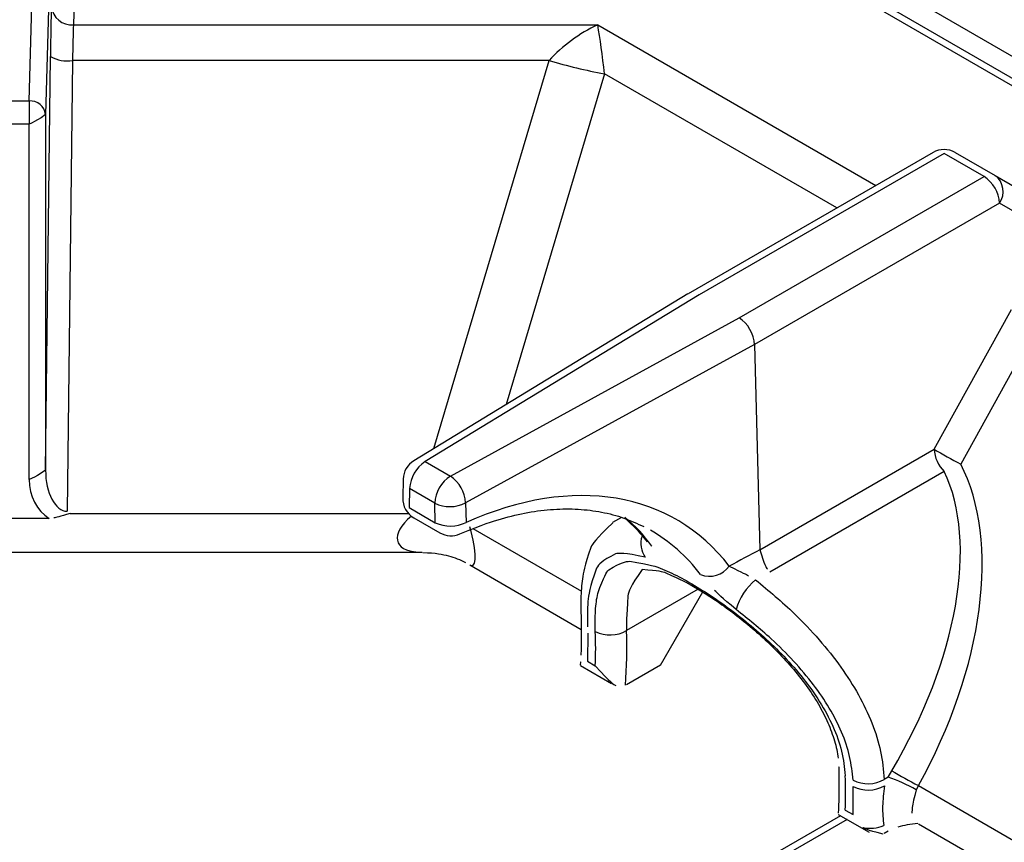
# Model space of a CAD drawing. Extents: x -80 to 418, y -365 to -31.
# Drawn here: x 213 to 218, y -214 to -209 of the extents above; entities that cross this region are included whole.
import ezdxf

# ---------------------------------------------------------------- set-up
doc = ezdxf.new("R2010")
doc.units = 0
doc.header["$MEASUREMENT"] = 0
doc.layers.add('Layer 1', color=7, linetype='Continuous')

# ---------------------------------------------------------------- blocks, each defined once
blk = doc.blocks.new('block 5147')
at = {"layer": 'Layer 1', "color": 7, "lineweight": 30, "true_color": 0xffffff}
blk.add_lwpolyline([(224.882, -213.8117), (212.6183, -206.732)], dxfattribs=at)
blk = doc.blocks.new('block 5150')
at = {"layer": 'Layer 1', "color": 7, "lineweight": 30, "true_color": 0xffffff}
blk.add_open_spline([(214.7921, -212.2001), (214.8249, -212.219), (214.8648, -212.2212), (214.8994, -212.2058)], degree=3, dxfattribs=at)
blk = doc.blocks.new('block 5152')
at = {"layer": 'Layer 1', "color": 7, "lineweight": 30, "true_color": 0xffffff}
blk.add_open_spline([(214.8994, -212.2058), (215.0256, -212.1543), (215.0743, -212.138), (215.1223, -212.1244), (215.1704, -212.1107), (215.2178, -212.0996), (215.2644, -212.0912), (215.3112, -212.0829), (215.3571, -212.0773), (215.402, -212.0743), (215.4471, -212.0714), (215.4912, -212.0711), (215.5341, -212.0736), (215.5773, -212.0761), (215.6193, -212.0814), (215.66, -212.0891), (215.7012, -212.0969), (215.7412, -212.1072), (215.7794, -212.1209), (215.8163, -212.1341), (215.8516, -212.1506), (215.8868, -212.1671)], degree=3, knots=[0, 0, 0, 0, 1, 1, 1, 2, 2, 2, 3, 3, 3, 4, 4, 4, 5, 5, 5, 6, 6, 6, 7, 7, 7, 7], dxfattribs=at)
blk = doc.blocks.new('block 5153')
at = {"layer": 'Layer 1', "color": 7, "lineweight": 30, "true_color": 0xffffff}
blk.add_open_spline([(214.652, -211.8134), (214.6176, -211.8344), (214.5962, -211.8713), (214.5951, -211.9116)], degree=3, dxfattribs=at)
blk = doc.blocks.new('block 5155')
at = {"layer": 'Layer 1', "color": 7, "lineweight": 30, "true_color": 0xffffff}
blk.add_lwpolyline([(214.6517, -212.1191), (214.7921, -212.2001)], dxfattribs=at)
blk = doc.blocks.new('block 5157')
at = {"layer": 'Layer 1', "color": 7, "lineweight": 30, "true_color": 0xffffff}
blk.add_lwpolyline([(214.5951, -211.9116), (214.5924, -212.0132)], dxfattribs=at)
blk = doc.blocks.new('block 5159')
at = {"layer": 'Layer 1', "color": 7, "lineweight": 30, "true_color": 0xffffff}
blk.add_lwpolyline([(216.1233, -210.9182), (214.652, -211.8134)], dxfattribs=at)
blk = doc.blocks.new('block 5161')
at = {"layer": 'Layer 1', "color": 7, "lineweight": 30, "true_color": 0xffffff}
blk.add_open_spline([(214.5924, -212.0132), (214.5913, -212.0567), (214.614, -212.0973), (214.6517, -212.1191)], degree=3, dxfattribs=at)
blk = doc.blocks.new('block 5164')
at = {"layer": 'Layer 1', "color": 7, "lineweight": 30, "true_color": 0xffffff}
blk.add_open_spline([(215.7892, -212.1249), (215.8617, -212.1924), (215.883, -212.2208), (215.9042, -212.2492)], degree=3, dxfattribs=at)
blk = doc.blocks.new('block 5166')
at = {"layer": 'Layer 1', "color": 7, "lineweight": 30, "true_color": 0xffffff}
blk.add_lwpolyline([(217.4387, -210.1588), (216.1241, -210.9177)], dxfattribs=at)
blk = doc.blocks.new('block 5170')
at = {"layer": 'Layer 1', "color": 7, "lineweight": 30, "true_color": 0xffffff}
blk.add_open_spline([(215.8774, -212.3958), (215.9675, -212.4019), (215.9853, -212.4074), (216.0049, -212.4149), (216.0939, -212.4547), (216.1189, -212.4679), (216.1449, -212.4827), (216.2575, -212.5521), (216.2874, -212.5724), (216.3175, -212.5941), (216.3481, -212.6161), (216.3789, -212.6394), (216.4097, -212.6639), (216.4412, -212.6891), (216.4725, -212.7155), (216.5033, -212.7429), (216.5344, -212.7706), (216.565, -212.7994), (216.5945, -212.8291), (216.6244, -212.8593), (216.6533, -212.8904), (216.6807, -212.9223), (216.7082, -212.9543), (216.7341, -212.987), (216.7582, -213.0202), (216.782, -213.0531), (216.8039, -213.0865), (216.8235, -213.1201), (216.8426, -213.153), (216.8596, -213.1861), (216.874, -213.2191), (216.8883, -213.2519), (216.9001, -213.2846), (216.9097, -213.3169), (216.919, -213.3484), (216.9262, -213.3796), (216.9291, -213.4091)], degree=3, knots=[0, 0, 0, 0, 1, 1, 1, 2, 2, 2, 3, 3, 3, 4, 4, 4, 5, 5, 5, 6, 6, 6, 7, 7, 7, 8, 8, 8, 9, 9, 9, 10, 10, 10, 11, 11, 11, 12, 12, 12, 12], dxfattribs=at)
blk = doc.blocks.new('block 5172')
at = {"layer": 'Layer 1', "color": 7, "lineweight": 30, "true_color": 0xffffff}
blk.add_lwpolyline([(217.3602, -213.7625), (218.007, -214.1359)], dxfattribs=at)
blk = doc.blocks.new('block 5173')
at = {"layer": 'Layer 1', "color": 7, "lineweight": 30, "true_color": 0xffffff}
blk.add_lwpolyline([(215.904, -212.2491), (215.904, -212.2491)], dxfattribs=at)
blk = doc.blocks.new('block 5174')
at = {"layer": 'Layer 1', "color": 7, "lineweight": 30, "true_color": 0xffffff}
blk.add_lwpolyline([(217.3566, -213.7606), (217.3566, -213.7606)], dxfattribs=at)
blk = doc.blocks.new('block 5175')
at = {"layer": 'Layer 1', "color": 7, "lineweight": 30, "true_color": 0xffffff}
blk.add_open_spline([(215.7202, -212.147), (215.6234, -212.2373), (215.6115, -212.2575), (215.6014, -212.279), (215.567, -212.3825), (215.5611, -212.4134), (215.5568, -212.4462), (215.5523, -212.4798), (215.5495, -212.5153), (215.5488, -212.5534), (215.5481, -212.5867), (215.5491, -212.622), (215.5501, -212.6574)], degree=3, knots=[0, 0, 0, 0, 1, 1, 1, 2, 2, 2, 3, 3, 3, 4, 4, 4, 4], dxfattribs=at)
blk = doc.blocks.new('block 5176')
at = {"layer": 'Layer 1', "color": 7, "lineweight": 30, "true_color": 0xffffff}
blk.add_open_spline([(216.9331, -213.4555), (216.9352, -213.5951), (216.9334, -213.6495), (216.9293, -213.7049)], degree=3, dxfattribs=at)
blk = doc.blocks.new('block 5177')
at = {"layer": 'Layer 1', "color": 7, "lineweight": 30, "true_color": 0xffffff}
blk.add_lwpolyline([(215.7664, -212.1174), (215.7192, -212.1447)], dxfattribs=at)
blk = doc.blocks.new('block 5178')
at = {"layer": 'Layer 1', "color": 7, "lineweight": 30, "true_color": 0xffffff}
blk.add_lwpolyline([(216.9298, -213.711), (217.0963, -213.8072)], dxfattribs=at)
blk = doc.blocks.new('block 5180')
at = {"layer": 'Layer 1', "color": 7, "lineweight": 30, "true_color": 0xffffff}
blk.add_open_spline([(217.5573, -210.1588), (217.5206, -210.1376), (217.4754, -210.1376), (217.4387, -210.1588)], degree=3, dxfattribs=at)
blk = doc.blocks.new('block 5181')
at = {"layer": 'Layer 1', "color": 7, "lineweight": 30, "true_color": 0xffffff}
blk.add_lwpolyline([(210.2953, -212.3044), (214.6977, -212.3044)], dxfattribs=at)
blk = doc.blocks.new('block 5188')
at = {"layer": 'Layer 1', "color": 7, "lineweight": 30, "true_color": 0xffffff}
blk.add_lwpolyline([(215.5497, -212.6569), (215.5508, -212.6899)], dxfattribs=at)
blk = doc.blocks.new('block 5189')
at = {"layer": 'Layer 1', "color": 7, "lineweight": 30, "true_color": 0xffffff}
blk.add_open_spline([(215.5506, -212.6905), (215.551, -212.8001), (215.5505, -212.8288), (215.5488, -212.857)], degree=3, dxfattribs=at)
blk = doc.blocks.new('block 5190')
at = {"layer": 'Layer 1', "color": 7, "lineweight": 30, "true_color": 0xffffff}
blk.add_lwpolyline([(215.5464, -212.9124), (215.713, -213.0086)], dxfattribs=at)
blk = doc.blocks.new('block 5191')
at = {"layer": 'Layer 1', "color": 7, "lineweight": 30, "true_color": 0xffffff}
blk.add_lwpolyline([(215.5469, -212.8917), (215.5455, -212.9111)], dxfattribs=at)
blk = doc.blocks.new('block 5192')
at = {"layer": 'Layer 1', "color": 7, "lineweight": 30, "true_color": 0xffffff}
blk.add_lwpolyline([(214.9527, -212.3727), (215.5511, -212.7182)], dxfattribs=at)
blk = doc.blocks.new('block 5193')
at = {"layer": 'Layer 1', "color": 7, "lineweight": 30, "true_color": 0xffffff}
blk.add_open_spline([(214.7004, -212.3063), (214.7717, -212.3073), (214.8055, -212.3149), (214.8388, -212.3243), (214.8703, -212.3333), (214.9014, -212.3438), (214.929, -212.3598)], degree=3, knots=[0, 0, 0, 0, 1, 1, 1, 2, 2, 2, 2], dxfattribs=at)
blk = doc.blocks.new('block 8664')
at = {"layer": 'Layer 1', "color": 7, "lineweight": 30, "true_color": 0xffffff}
blk.add_lwpolyline([(225.0525, -213.7924), (212.7888, -206.7127)], dxfattribs=at)
blk = doc.blocks.new('block 10298')
at = {"layer": 'Layer 1', "color": 7, "lineweight": 30, "true_color": 0xffffff}
blk.add_lwpolyline([(212.8252, -209.474), (215.639, -209.474)], dxfattribs=at)
blk = doc.blocks.new('block 10299')
at = {"layer": 'Layer 1', "color": 7, "lineweight": 30, "true_color": 0xffffff}
blk.add_lwpolyline([(212.8777, -207.6198), (212.8252, -209.474)], dxfattribs=at)
blk = doc.blocks.new('block 10577')
at = {"layer": 'Layer 1', "color": 7, "lineweight": 30, "true_color": 0xffffff}
blk.add_open_spline([(215.6263, -212.7291), (215.6258, -212.6911), (215.6253, -212.6531), (215.6272, -212.6187), (215.6291, -212.5843), (215.6334, -212.5535), (215.6395, -212.5259), (215.6731, -212.4312), (215.6849, -212.4135), (215.6985, -212.3992), (215.7673, -212.3574), (215.7883, -212.3534), (215.8115, -212.3529), (215.9216, -212.3701), (215.9533, -212.3808), (215.9874, -212.3949), (216.0196, -212.4083), (216.0539, -212.4247), (216.0898, -212.4438), (216.1257, -212.463), (216.1631, -212.4848), (216.2017, -212.5091), (216.2372, -212.5314), (216.2736, -212.5559), (216.3104, -212.582), (216.3471, -212.6082), (216.3842, -212.6362), (216.421, -212.6657), (216.4584, -212.6956), (216.4956, -212.7272), (216.5319, -212.7602), (216.5682, -212.7931), (216.6036, -212.8274), (216.6375, -212.8629), (216.674, -212.9011), (216.7087, -212.9406), (216.741, -212.9813), (216.7734, -213.0219), (216.8033, -213.0637), (216.83, -213.1063), (216.8571, -213.1496), (216.8808, -213.1938), (216.9009, -213.2383), (216.921, -213.2829), (216.9375, -213.3278), (216.948, -213.372), (216.9586, -213.4163), (216.9632, -213.4599), (216.9678, -213.5035)], degree=3, knots=[0, 0, 0, 0, 1, 1, 1, 2, 2, 2, 3, 3, 3, 4, 4, 4, 5, 5, 5, 6, 6, 6, 7, 7, 7, 8, 8, 8, 9, 9, 9, 10, 10, 10, 11, 11, 11, 12, 12, 12, 13, 13, 13, 14, 14, 14, 15, 15, 15, 16, 16, 16, 16], dxfattribs=at)
blk = doc.blocks.new('block 10578')
at = {"layer": 'Layer 1', "color": 7, "lineweight": 30, "true_color": 0xffffff}
blk.add_open_spline([(215.6262, -212.9136), (215.6288, -212.8521), (215.6288, -212.7905), (215.6263, -212.7291)], degree=3, dxfattribs=at)
blk = doc.blocks.new('block 10579')
at = {"layer": 'Layer 1', "color": 7, "lineweight": 30, "true_color": 0xffffff}
blk.add_lwpolyline([(215.5834, -212.8889), (215.6262, -212.9136)], dxfattribs=at)
blk = doc.blocks.new('block 10580')
at = {"layer": 'Layer 1', "color": 7, "lineweight": 30, "true_color": 0xffffff}
blk.add_lwpolyline([(215.5855, -212.7381), (215.5834, -212.8889)], dxfattribs=at)
blk = doc.blocks.new('block 10581')
at = {"layer": 'Layer 1', "color": 7, "lineweight": 30, "true_color": 0xffffff}
blk.add_lwpolyline([(215.5855, -212.7381), (215.5855, -212.7381)], dxfattribs=at)
blk = doc.blocks.new('block 10582')
at = {"layer": 'Layer 1', "color": 7, "lineweight": 30, "true_color": 0xffffff}
blk.add_open_spline([(215.8946, -212.3307), (215.7795, -212.3071), (215.7555, -212.3083), (215.7338, -212.3133), (215.6599, -212.3521), (215.6454, -212.3688), (215.6332, -212.3898), (215.595, -212.4964), (215.5892, -212.5301), (215.5865, -212.5687), (215.5834, -212.6103), (215.5839, -212.6576), (215.5844, -212.7049)], degree=3, knots=[0, 0, 0, 0, 1, 1, 1, 2, 2, 2, 3, 3, 3, 4, 4, 4, 4], dxfattribs=at)
blk = doc.blocks.new('block 10583')
at = {"layer": 'Layer 1', "color": 7, "lineweight": 30, "true_color": 0xffffff}
blk.add_lwpolyline([(215.9291, -212.272), (215.9291, -212.272)], dxfattribs=at)
blk = doc.blocks.new('block 10584')
at = {"layer": 'Layer 1', "color": 7, "lineweight": 30, "true_color": 0xffffff}
blk.add_lwpolyline([(215.9217, -212.1857), (215.9217, -212.1857)], dxfattribs=at)
blk = doc.blocks.new('block 10585')
at = {"layer": 'Layer 1', "color": 7, "lineweight": 30, "true_color": 0xffffff}
blk.add_open_spline([(216.382, -212.6121), (216.3021, -212.5445), (216.2836, -212.5264), (216.2666, -212.5089)], degree=3, dxfattribs=at)
blk = doc.blocks.new('block 10586')
at = {"layer": 'Layer 1', "color": 7, "lineweight": 30, "true_color": 0xffffff}
blk.add_open_spline([(217.0097, -213.5277), (217.0053, -213.4853), (217.001, -213.443), (216.9913, -213.4), (216.9816, -213.357), (216.9667, -213.3134), (216.9482, -213.2701), (216.9296, -213.2266), (216.9074, -213.1834), (216.8821, -213.1408), (216.8567, -213.0982), (216.8282, -213.0563), (216.7971, -213.0154), (216.764, -212.9718), (216.7279, -212.9295), (216.6899, -212.8883), (216.6519, -212.8471), (216.6118, -212.8072), (216.5705, -212.7694), (216.5096, -212.7138), (216.4458, -212.6629), (216.382, -212.6121)], degree=3, knots=[0, 0, 0, 0, 1, 1, 1, 2, 2, 2, 3, 3, 3, 4, 4, 4, 5, 5, 5, 6, 6, 6, 7, 7, 7, 7], dxfattribs=at)
blk = doc.blocks.new('block 10587')
at = {"layer": 'Layer 1', "color": 7, "lineweight": 30, "true_color": 0xffffff}
blk.add_lwpolyline([(217.0108, -213.5609), (217.0108, -213.5609)], dxfattribs=at)
blk = doc.blocks.new('block 10588')
at = {"layer": 'Layer 1', "color": 7, "lineweight": 30, "true_color": 0xffffff}
blk.add_lwpolyline([(217.0104, -213.7127), (217.0108, -213.5609)], dxfattribs=at)
blk = doc.blocks.new('block 10589')
at = {"layer": 'Layer 1', "color": 7, "lineweight": 30, "true_color": 0xffffff}
blk.add_lwpolyline([(216.9676, -213.688), (217.0104, -213.7127)], dxfattribs=at)
blk = doc.blocks.new('block 10590')
at = {"layer": 'Layer 1', "color": 7, "lineweight": 30, "true_color": 0xffffff}
blk.add_open_spline([(216.9676, -213.688), (216.9702, -213.6265), (216.9703, -213.5649), (216.9678, -213.5035)], degree=3, dxfattribs=at)
blk = doc.blocks.new('block 10591')
at = {"layer": 'Layer 1', "color": 7, "lineweight": 30, "true_color": 0xffffff}
blk.add_open_spline([(214.8487, -211.8959), (214.7988, -211.9278), (214.7675, -211.9819), (214.7648, -212.0411)], degree=3, dxfattribs=at)
blk = doc.blocks.new('block 10592')
at = {"layer": 'Layer 1', "color": 7, "lineweight": 30, "true_color": 0xffffff}
blk.add_open_spline([(214.9303, -212.0394), (214.9268, -211.9815), (214.8966, -211.9285), (214.8487, -211.8959)], degree=3, dxfattribs=at)
blk = doc.blocks.new('block 10593')
at = {"layer": 'Layer 1', "color": 7, "lineweight": 30, "true_color": 0xffffff}
blk.add_open_spline([(214.7648, -212.0411), (214.8173, -212.0661), (214.8783, -212.0655), (214.9303, -212.0394)], degree=3, dxfattribs=at)
blk = doc.blocks.new('block 10597')
at = {"layer": 'Layer 1', "color": 7, "lineweight": 30, "true_color": 0xffffff}
blk.add_lwpolyline([(216.4814, -211.1899), (214.9303, -212.0394)], dxfattribs=at)
blk = doc.blocks.new('block 10598')
at = {"layer": 'Layer 1', "color": 7, "lineweight": 30, "true_color": 0xffffff}
blk.add_lwpolyline([(214.8487, -211.8959), (216.3987, -211.047)], dxfattribs=at)
blk = doc.blocks.new('block 10599')
at = {"layer": 'Layer 1', "color": 7, "lineweight": 30, "true_color": 0xffffff}
blk.add_open_spline([(216.4814, -211.1899), (216.48, -211.1368), (216.4434, -211.0735), (216.3987, -211.047)], degree=3, dxfattribs=at)
blk = doc.blocks.new('block 10603')
at = {"layer": 'Layer 1', "color": 7, "lineweight": 30, "true_color": 0xffffff}
blk.add_lwpolyline([(214.9303, -212.0394), (214.9329, -212.1441)], dxfattribs=at)
blk = doc.blocks.new('block 10604')
at = {"layer": 'Layer 1', "color": 7, "lineweight": 30, "true_color": 0xffffff}
blk.add_open_spline([(214.7675, -212.1458), (214.82, -212.1709), (214.881, -212.1703), (214.9329, -212.1441)], degree=3, dxfattribs=at)
blk = doc.blocks.new('block 10605')
at = {"layer": 'Layer 1', "color": 7, "lineweight": 30, "true_color": 0xffffff}
blk.add_lwpolyline([(214.7675, -212.1458), (214.7648, -212.0411)], dxfattribs=at)
blk = doc.blocks.new('block 10609')
at = {"layer": 'Layer 1', "color": 7, "lineweight": 30, "true_color": 0xffffff}
blk.add_lwpolyline([(214.7648, -212.0411), (214.6298, -211.9631)], dxfattribs=at)
blk = doc.blocks.new('block 10610')
at = {"layer": 'Layer 1', "color": 7, "lineweight": 30, "true_color": 0xffffff}
blk.add_open_spline([(214.7137, -211.8179), (214.6638, -211.8498), (214.6325, -211.904), (214.6298, -211.9631)], degree=3, dxfattribs=at)
blk = doc.blocks.new('block 10611')
at = {"layer": 'Layer 1', "color": 7, "lineweight": 30, "true_color": 0xffffff}
blk.add_lwpolyline([(214.7137, -211.8179), (214.8487, -211.8959)], dxfattribs=at)
blk = doc.blocks.new('block 10618')
at = {"layer": 'Layer 1', "color": 7, "lineweight": 30, "true_color": 0xffffff}
blk.add_lwpolyline([(216.4814, -211.1899), (216.5096, -212.2907)], dxfattribs=at)
blk = doc.blocks.new('block 10619')
at = {"layer": 'Layer 1', "color": 7, "lineweight": 30, "true_color": 0xffffff}
blk.add_open_spline([(216.5096, -212.2907), (216.4548, -212.3201), (216.3999, -212.3495), (216.345, -212.379)], degree=3, dxfattribs=at)
blk = doc.blocks.new('block 10620')
at = {"layer": 'Layer 1', "color": 7, "lineweight": 30, "true_color": 0xffffff}
blk.add_open_spline([(216.345, -212.379), (216.0338, -211.9762), (215.5092, -211.889), (214.9329, -212.1441)], degree=3, dxfattribs=at)
blk = doc.blocks.new('block 10621')
at = {"layer": 'Layer 1', "color": 7, "lineweight": 30, "true_color": 0xffffff}
blk.add_lwpolyline([(216.1841, -210.9231), (214.7137, -211.8179)], dxfattribs=at)
blk = doc.blocks.new('block 10622')
at = {"layer": 'Layer 1', "color": 7, "lineweight": 30, "true_color": 0xffffff}
blk.add_lwpolyline([(217.498, -210.1646), (216.1841, -210.9231)], dxfattribs=at)
blk = doc.blocks.new('block 10623')
at = {"layer": 'Layer 1', "color": 7, "lineweight": 30, "true_color": 0xffffff}
blk.add_lwpolyline([(217.7125, -210.2885), (217.498, -210.1646)], dxfattribs=at)
blk = doc.blocks.new('block 10624')
at = {"layer": 'Layer 1', "color": 7, "lineweight": 30, "true_color": 0xffffff}
blk.add_lwpolyline([(216.3987, -211.047), (217.7125, -210.2885)], dxfattribs=at)
blk = doc.blocks.new('block 10631')
at = {"layer": 'Layer 1', "color": 7, "lineweight": 30, "true_color": 0xffffff}
blk.add_lwpolyline([(214.6298, -211.9631), (214.6271, -212.0648)], dxfattribs=at)
blk = doc.blocks.new('block 10632')
at = {"layer": 'Layer 1', "color": 7, "lineweight": 30, "true_color": 0xffffff}
blk.add_lwpolyline([(214.6271, -212.0648), (214.7675, -212.1458)], dxfattribs=at)
blk = doc.blocks.new('block 10635')
at = {"layer": 'Layer 1', "color": 7, "lineweight": 30, "true_color": 0xffffff}
blk.add_open_spline([(216.1915, -212.4235), (216.2468, -212.4463), (216.3105, -212.4278), (216.345, -212.379)], degree=3, dxfattribs=at)
blk = doc.blocks.new('block 10638')
at = {"layer": 'Layer 1', "color": 7, "lineweight": 30, "true_color": 0xffffff}
blk.add_lwpolyline([(216.1841, -210.9231), (216.1841, -210.9231)], dxfattribs=at)
blk = doc.blocks.new('block 10646')
at = {"layer": 'Layer 1', "color": 7, "lineweight": 30, "true_color": 0xffffff}
blk.add_open_spline([(217.3599, -213.557), (217.7118, -212.9263), (217.8018, -212.242), (217.5871, -211.831)], degree=3, dxfattribs=at)
blk = doc.blocks.new('block 10647')
at = {"layer": 'Layer 1', "color": 7, "lineweight": 30, "true_color": 0xffffff}
blk.add_lwpolyline([(218.0031, -211.0807), (217.5871, -211.831)], dxfattribs=at)
blk = doc.blocks.new('block 10649')
at = {"layer": 'Layer 1', "color": 7, "lineweight": 30, "true_color": 0xffffff}
blk.add_lwpolyline([(217.3599, -213.557), (218.007, -213.9305)], dxfattribs=at)
blk = doc.blocks.new('block 10657')
at = {"layer": 'Layer 1', "color": 7, "lineweight": 30, "true_color": 0xffffff}
blk.add_lwpolyline([(217.7963, -210.4308), (216.4814, -211.1899)], dxfattribs=at)
blk = doc.blocks.new('block 10658')
at = {"layer": 'Layer 1', "color": 7, "lineweight": 30, "true_color": 0xffffff}
blk.add_open_spline([(217.7963, -210.4308), (217.7926, -210.3727), (217.7615, -210.3199), (217.7125, -210.2885)], degree=3, dxfattribs=at)
blk = doc.blocks.new('block 10669')
at = {"layer": 'Layer 1', "color": 7, "lineweight": 30, "true_color": 0xffffff}
blk.add_lwpolyline([(217.444, -211.7512), (217.86, -211.001)], dxfattribs=at)
blk = doc.blocks.new('block 10670')
at = {"layer": 'Layer 1', "color": 7, "lineweight": 30, "true_color": 0xffffff}
blk.add_lwpolyline([(216.5096, -212.2907), (217.444, -211.7512)], dxfattribs=at)
blk = doc.blocks.new('block 10671')
at = {"layer": 'Layer 1', "color": 7, "lineweight": 30, "true_color": 0xffffff}
blk.add_lwpolyline([(216.5096, -212.2907), (216.5096, -212.2907)], dxfattribs=at)
blk = doc.blocks.new('block 10672')
at = {"layer": 'Layer 1', "color": 7, "lineweight": 30, "true_color": 0xffffff}
blk.add_lwpolyline([(218.2334, -210.6832), (217.7963, -210.4308)], dxfattribs=at)
blk = doc.blocks.new('block 10673')
at = {"layer": 'Layer 1', "color": 7, "lineweight": 30, "true_color": 0xffffff}
blk.add_open_spline([(216.4865, -212.4526), (216.5572, -212.5114), (216.6279, -212.5702), (216.6949, -212.6345), (216.7409, -212.6787), (216.7851, -212.7255), (216.827, -212.7736), (216.8688, -212.8216), (216.9083, -212.871), (216.9444, -212.9217), (216.9788, -212.9699), (217.0102, -213.0192), (217.038, -213.0692), (217.0658, -213.1191), (217.0899, -213.1697), (217.1102, -213.2204), (217.1305, -213.2715), (217.1469, -213.3229), (217.1574, -213.3734), (217.1679, -213.4239), (217.1726, -213.4735), (217.1773, -213.5232)], degree=3, knots=[0, 0, 0, 0, 1, 1, 1, 2, 2, 2, 3, 3, 3, 4, 4, 4, 5, 5, 5, 6, 6, 6, 7, 7, 7, 7], dxfattribs=at)
blk = doc.blocks.new('block 10674')
at = {"layer": 'Layer 1', "color": 7, "lineweight": 30, "true_color": 0xffffff}
blk.add_open_spline([(217.0097, -213.5277), (217.0627, -213.5547), (217.1258, -213.553), (217.1773, -213.5232)], degree=3, dxfattribs=at)
blk = doc.blocks.new('block 10675')
at = {"layer": 'Layer 1', "color": 7, "lineweight": 30, "true_color": 0xffffff}
blk.add_open_spline([(216.4865, -212.4526), (216.4359, -212.4936), (216.3994, -212.5494), (216.382, -212.6121)], degree=3, dxfattribs=at)
blk = doc.blocks.new('block 10676')
at = {"layer": 'Layer 1', "color": 7, "lineweight": 30, "true_color": 0xffffff}
blk.add_lwpolyline([(217.4989, -211.871), (216.5634, -212.411)], dxfattribs=at)
blk = doc.blocks.new('block 10677')
at = {"layer": 'Layer 1', "color": 7, "lineweight": 30, "true_color": 0xffffff}
blk.add_open_spline([(217.2168, -213.4768), (217.5695, -212.8864), (217.6814, -212.2497), (217.4989, -211.871)], degree=3, dxfattribs=at)
blk = doc.blocks.new('block 10678')
at = {"layer": 'Layer 1', "color": 7, "lineweight": 30, "true_color": 0xffffff}
blk.add_lwpolyline([(217.1977, -213.5114), (217.2168, -213.4768)], dxfattribs=at)
blk = doc.blocks.new('block 10679')
at = {"layer": 'Layer 1', "color": 7, "lineweight": 30, "true_color": 0xffffff}
blk.add_lwpolyline([(217.1977, -213.5114), (217.1773, -213.5232)], dxfattribs=at)
blk = doc.blocks.new('block 10680')
at = {"layer": 'Layer 1', "color": 7, "lineweight": 30, "true_color": 0xffffff}
blk.add_lwpolyline([(216.5634, -212.411), (216.5634, -212.411)], dxfattribs=at)
blk = doc.blocks.new('block 10681')
at = {"layer": 'Layer 1', "color": 7, "lineweight": 30, "true_color": 0xffffff}
blk.add_open_spline([(215.6263, -212.7291), (215.6793, -212.7561), (215.7424, -212.7544), (215.7939, -212.7246)], degree=3, dxfattribs=at)
blk = doc.blocks.new('block 10682')
at = {"layer": 'Layer 1', "color": 7, "lineweight": 30, "true_color": 0xffffff}
blk.add_lwpolyline([(217.4989, -211.871), (217.4989, -211.871)], dxfattribs=at)
blk = doc.blocks.new('block 10683')
at = {"layer": 'Layer 1', "color": 7, "lineweight": 30, "true_color": 0xffffff}
blk.add_open_spline([(217.2168, -213.4768), (217.2642, -213.5039), (217.3119, -213.5307), (217.3599, -213.557)], degree=3, dxfattribs=at)
blk = doc.blocks.new('block 10684')
at = {"layer": 'Layer 1', "color": 7, "lineweight": 30, "true_color": 0xffffff}
blk.add_lwpolyline([(217.3599, -213.557), (217.3485, -213.5793)], dxfattribs=at)
blk = doc.blocks.new('block 10687')
at = {"layer": 'Layer 1', "color": 7, "lineweight": 30, "true_color": 0xffffff}
blk.add_open_spline([(216.345, -212.379), (216.4219, -212.416), (216.4349, -212.4232), (216.4484, -212.4308)], degree=3, dxfattribs=at)
blk = doc.blocks.new('block 10688')
at = {"layer": 'Layer 1', "color": 7, "lineweight": 30, "true_color": 0xffffff}
blk.add_open_spline([(216.5096, -212.2907), (216.535, -212.3742), (216.5422, -212.3856), (216.5502, -212.3959)], degree=3, dxfattribs=at)
blk = doc.blocks.new('block 10689')
at = {"layer": 'Layer 1', "color": 7, "lineweight": 30, "true_color": 0xffffff}
blk.add_open_spline([(217.444, -211.7512), (217.4472, -211.7965), (217.4667, -211.839), (217.4989, -211.871)], degree=3, dxfattribs=at)
blk = doc.blocks.new('block 10690')
at = {"layer": 'Layer 1', "color": 7, "lineweight": 30, "true_color": 0xffffff}
blk.add_open_spline([(217.3485, -213.5793), (217.3007, -213.5516), (217.2501, -213.5289), (217.1977, -213.5114)], degree=3, dxfattribs=at)
blk = doc.blocks.new('block 10691')
at = {"layer": 'Layer 1', "color": 7, "lineweight": 30, "true_color": 0xffffff}
blk.add_open_spline([(217.3578, -213.7604), (217.3177, -213.7635), (217.2814, -213.7695), (217.2501, -213.78)], degree=3, dxfattribs=at)
blk = doc.blocks.new('block 10692')
at = {"layer": 'Layer 1', "color": 7, "lineweight": 30, "true_color": 0xffffff}
blk.add_lwpolyline([(217.1744, -213.7703), (217.1744, -213.7703)], dxfattribs=at)
blk = doc.blocks.new('block 10693')
at = {"layer": 'Layer 1', "color": 7, "lineweight": 30, "true_color": 0xffffff}
blk.add_open_spline([(217.1784, -213.5581), (217.1736, -213.5955), (217.1688, -213.633), (217.1681, -213.6677), (217.1673, -213.7038), (217.1708, -213.737), (217.1744, -213.7703)], degree=3, knots=[0, 0, 0, 0, 1, 1, 1, 2, 2, 2, 2], dxfattribs=at)
blk = doc.blocks.new('block 10694')
at = {"layer": 'Layer 1', "color": 7, "lineweight": 30, "true_color": 0xffffff}
blk.add_lwpolyline([(217.1977, -213.5114), (217.1977, -213.5114)], dxfattribs=at)
blk = doc.blocks.new('block 10696')
at = {"layer": 'Layer 1', "color": 7, "lineweight": 30, "true_color": 0xffffff}
blk.add_lwpolyline([(217.0633, -213.7822), (217.0633, -213.7822)], dxfattribs=at)
blk = doc.blocks.new('block 10697')
at = {"layer": 'Layer 1', "color": 7, "lineweight": 30, "true_color": 0xffffff}
blk.add_open_spline([(217.0108, -213.5609), (217.0636, -213.588), (217.1265, -213.587), (217.1784, -213.5581)], degree=3, dxfattribs=at)
blk = doc.blocks.new('block 10698')
at = {"layer": 'Layer 1', "color": 7, "lineweight": 30, "true_color": 0xffffff}
blk.add_open_spline([(217.0633, -213.7822), (217.1007, -213.7895), (217.1394, -213.7853), (217.1744, -213.7703)], degree=3, dxfattribs=at)
blk = doc.blocks.new('block 10699')
at = {"layer": 'Layer 1', "color": 7, "lineweight": 30, "true_color": 0xffffff}
blk.add_lwpolyline([(217.1784, -213.5581), (217.1784, -213.5581)], dxfattribs=at)
blk = doc.blocks.new('block 10700')
at = {"layer": 'Layer 1', "color": 7, "lineweight": 30, "true_color": 0xffffff}
blk.add_lwpolyline([(217.7718, -210.2826), (217.7718, -210.2826)], dxfattribs=at)
blk = doc.blocks.new('block 10701')
at = {"layer": 'Layer 1', "color": 7, "lineweight": 30, "true_color": 0xffffff}
blk.add_open_spline([(217.7963, -210.4308), (217.8293, -210.3828), (217.8185, -210.3174), (217.7718, -210.2826)], degree=3, dxfattribs=at)
blk = doc.blocks.new('block 10702')
at = {"layer": 'Layer 1', "color": 7, "lineweight": 30, "true_color": 0xffffff}
blk.add_lwpolyline([(217.7718, -210.2826), (218.2089, -210.5351)], dxfattribs=at)
blk = doc.blocks.new('block 10704')
at = {"layer": 'Layer 1', "color": 7, "lineweight": 30, "true_color": 0xffffff}
blk.add_lwpolyline([(216.9302, -213.7099), (216.9302, -213.7099)], dxfattribs=at)
blk = doc.blocks.new('block 10705')
at = {"layer": 'Layer 1', "color": 7, "lineweight": 30, "true_color": 0xffffff}
blk.add_open_spline([(217.1711, -213.817), (217.0769, -213.794), (217.0701, -213.7881), (217.0633, -213.7822)], degree=3, dxfattribs=at)
blk = doc.blocks.new('block 10706')
at = {"layer": 'Layer 1', "color": 7, "lineweight": 30, "true_color": 0xffffff}
blk.add_lwpolyline([(217.1711, -213.817), (217.1711, -213.817)], dxfattribs=at)
blk = doc.blocks.new('block 10707')
at = {"layer": 'Layer 1', "color": 7, "lineweight": 30, "true_color": 0xffffff}
blk.add_lwpolyline([(217.5573, -210.1588), (217.5573, -210.1588)], dxfattribs=at)
blk = doc.blocks.new('block 10708')
at = {"layer": 'Layer 1', "color": 7, "lineweight": 30, "true_color": 0xffffff}
blk.add_lwpolyline([(217.5573, -210.1588), (217.7718, -210.2826)], dxfattribs=at)
blk = doc.blocks.new('block 10710')
at = {"layer": 'Layer 1', "color": 7, "lineweight": 30, "true_color": 0xffffff}
blk.add_open_spline([(217.444, -211.7512), (217.4914, -211.7783), (217.5391, -211.8049), (217.5871, -211.831)], degree=3, dxfattribs=at)
blk = doc.blocks.new('block 10711')
at = {"layer": 'Layer 1', "color": 7, "lineweight": 30, "true_color": 0xffffff}
blk.add_lwpolyline([(217.1711, -213.817), (217.1711, -213.817)], dxfattribs=at)
blk = doc.blocks.new('block 10712')
at = {"layer": 'Layer 1', "color": 7, "lineweight": 30, "true_color": 0xffffff}
blk.add_lwpolyline([(217.1975, -213.802), (217.1771, -213.8137)], dxfattribs=at)
blk = doc.blocks.new('block 10714')
at = {"layer": 'Layer 1', "color": 7, "lineweight": 30, "true_color": 0xffffff}
blk.add_lwpolyline([(212.6952, -212.1227), (212.2978, -212.1227)], dxfattribs=at)
blk = doc.blocks.new('block 10715')
at = {"layer": 'Layer 1', "color": 7, "lineweight": 30, "true_color": 0xffffff}
blk.add_open_spline([(212.8086, -212.0964), (212.7491, -212.1127), (212.7347, -212.1181), (212.72, -212.1205)], degree=3, dxfattribs=at)
blk = doc.blocks.new('block 10726')
at = {"layer": 'Layer 1', "color": 7, "lineweight": 30, "true_color": 0xffffff}
blk.add_lwpolyline([(215.3786, -209.6659), (212.8204, -209.6659)], dxfattribs=at)
blk = doc.blocks.new('block 10727')
at = {"layer": 'Layer 1', "color": 7, "lineweight": 30, "true_color": 0xffffff}
blk.add_lwpolyline([(212.792, -212.0841), (212.792, -212.0841)], dxfattribs=at)
blk = doc.blocks.new('block 10728')
at = {"layer": 'Layer 1', "color": 7, "lineweight": 30, "true_color": 0xffffff}
blk.add_lwpolyline([(212.8204, -209.6659), (212.792, -212.0841)], dxfattribs=at)
blk = doc.blocks.new('block 10737')
at = {"layer": 'Layer 1', "color": 7, "lineweight": 30, "true_color": 0xffffff}
blk.add_lwpolyline([(212.5869, -210.0063), (212.4061, -210.0063)], dxfattribs=at)
blk = doc.blocks.new('block 10738')
at = {"layer": 'Layer 1', "color": 7, "lineweight": 30, "true_color": 0xffffff}
blk.add_lwpolyline([(212.5869, -211.9137), (212.5869, -210.0063)], dxfattribs=at)
blk = doc.blocks.new('block 10739')
at = {"layer": 'Layer 1', "color": 7, "lineweight": 30, "true_color": 0xffffff}
blk.add_open_spline([(212.5869, -211.9137), (212.5869, -212.0014), (212.6285, -212.0816), (212.6952, -212.1227)], degree=3, dxfattribs=at)
blk = doc.blocks.new('block 10740')
at = {"layer": 'Layer 1', "color": 7, "lineweight": 30, "true_color": 0xffffff}
blk.add_lwpolyline([(212.4061, -209.8824), (212.5869, -209.8824)], dxfattribs=at)
blk = doc.blocks.new('block 10741')
at = {"layer": 'Layer 1', "color": 7, "lineweight": 30, "true_color": 0xffffff}
blk.add_lwpolyline([(212.5869, -209.8824), (212.5869, -210.0063)], dxfattribs=at)
blk = doc.blocks.new('block 10751')
at = {"layer": 'Layer 1', "color": 7, "lineweight": 30, "true_color": 0xffffff}
blk.add_open_spline([(212.6758, -209.9558), (212.6041, -210.0054), (212.5869, -210.0063), (212.5869, -210.0063)], degree=3, dxfattribs=at)
blk = doc.blocks.new('block 10752')
at = {"layer": 'Layer 1', "color": 7, "lineweight": 30, "true_color": 0xffffff}
blk.add_open_spline([(212.6758, -209.9558), (212.6708, -209.9114), (212.6315, -209.8789), (212.5869, -209.8824)], degree=3, dxfattribs=at)
blk = doc.blocks.new('block 10756')
at = {"layer": 'Layer 1', "color": 7, "lineweight": 30, "true_color": 0xffffff}
blk.add_lwpolyline([(212.5869, -209.8824), (212.6702, -206.9399)], dxfattribs=at)
blk = doc.blocks.new('block 10764')
at = {"layer": 'Layer 1', "color": 7, "lineweight": 30, "true_color": 0xffffff}
blk.add_lwpolyline([(212.7591, -207.0134), (212.6758, -209.9558)], dxfattribs=at)
blk = doc.blocks.new('block 10766')
at = {"layer": 'Layer 1', "color": 7, "lineweight": 30, "true_color": 0xffffff}
blk.add_lwpolyline([(212.6758, -209.9558), (212.6758, -211.8632)], dxfattribs=at)
blk = doc.blocks.new('block 10767')
at = {"layer": 'Layer 1', "color": 7, "lineweight": 30, "true_color": 0xffffff}
blk.add_open_spline([(212.6758, -211.8632), (212.6041, -211.9127), (212.5869, -211.9137), (212.5869, -211.9137)], degree=3, dxfattribs=at)
blk = doc.blocks.new('block 10778')
at = {"layer": 'Layer 1', "color": 7, "lineweight": 30, "true_color": 0xffffff}
blk.add_open_spline([(212.7066, -209.376), (212.7048, -209.4396), (212.7031, -209.5362), (212.7018, -209.6447)], degree=3, dxfattribs=at)
blk = doc.blocks.new('block 10779')
at = {"layer": 'Layer 1', "color": 7, "lineweight": 30, "true_color": 0xffffff}
blk.add_lwpolyline([(212.6758, -211.8632), (212.7018, -209.6447)], dxfattribs=at)
blk = doc.blocks.new('block 10783')
at = {"layer": 'Layer 1', "color": 7, "lineweight": 30, "true_color": 0xffffff}
blk.add_open_spline([(215.3786, -209.6659), (215.4761, -209.6944), (215.5751, -209.7181), (215.675, -209.7368)], degree=3, dxfattribs=at)
blk = doc.blocks.new('block 10785')
at = {"layer": 'Layer 1', "color": 7, "lineweight": 30, "true_color": 0xffffff}
blk.add_open_spline([(215.675, -209.7368), (215.6654, -209.6405), (215.6525, -209.546), (215.639, -209.474)], degree=3, dxfattribs=at)
blk = doc.blocks.new('block 10789')
at = {"layer": 'Layer 1', "color": 7, "lineweight": 30, "true_color": 0xffffff}
blk.add_open_spline([(212.7018, -209.6447), (212.7382, -209.6639), (212.7796, -209.6713), (212.8204, -209.6659)], degree=3, dxfattribs=at)
blk = doc.blocks.new('block 10790')
at = {"layer": 'Layer 1', "color": 7, "lineweight": 30, "true_color": 0xffffff}
blk.add_open_spline([(212.6758, -211.8632), (212.6752, -211.9862), (212.7271, -212.0847), (212.792, -212.0841)], degree=3, dxfattribs=at)
blk = doc.blocks.new('block 10793')
at = {"layer": 'Layer 1', "color": 7, "lineweight": 30, "true_color": 0xffffff}
blk.add_open_spline([(215.7877, -213.0184), (215.7957, -212.9207), (215.7978, -212.8226), (215.7939, -212.7246)], degree=3, dxfattribs=at)
blk = doc.blocks.new('block 10794')
at = {"layer": 'Layer 1', "color": 7, "lineweight": 30, "true_color": 0xffffff}
blk.add_open_spline([(215.6262, -212.9136), (215.7122, -213.0088), (215.7243, -213.0153), (215.7368, -213.0196)], degree=3, dxfattribs=at)
blk = doc.blocks.new('block 10795')
at = {"layer": 'Layer 1', "color": 7, "lineweight": 30, "true_color": 0xffffff}
blk.add_lwpolyline([(215.976, -212.9099), (215.7938, -213.0151)], dxfattribs=at)
blk = doc.blocks.new('block 10796')
at = {"layer": 'Layer 1', "color": 7, "lineweight": 30, "true_color": 0xffffff}
blk.add_lwpolyline([(215.7877, -213.0184), (215.7877, -213.0184)], dxfattribs=at)
blk = doc.blocks.new('block 10797')
at = {"layer": 'Layer 1', "color": 7, "lineweight": 30, "true_color": 0xffffff}
blk.add_lwpolyline([(215.976, -212.9099), (216.2025, -212.5176)], dxfattribs=at)
blk = doc.blocks.new('block 10799')
at = {"layer": 'Layer 1', "color": 7, "lineweight": 30, "true_color": 0xffffff}
blk.add_lwpolyline([(215.5834, -212.8889), (215.5834, -212.8889)], dxfattribs=at)
blk = doc.blocks.new('block 10800')
at = {"layer": 'Layer 1', "color": 7, "lineweight": 30, "true_color": 0xffffff}
blk.add_lwpolyline([(215.5501, -212.9087), (215.5501, -212.9087)], dxfattribs=at)
blk = doc.blocks.new('block 10802')
at = {"layer": 'Layer 1', "color": 7, "lineweight": 30, "true_color": 0xffffff}
blk.add_open_spline([(212.8252, -209.474), (212.8234, -209.5194), (212.8216, -209.5884), (212.8204, -209.6659)], degree=3, dxfattribs=at)
blk = doc.blocks.new('block 10803')
at = {"layer": 'Layer 1', "color": 7, "lineweight": 30, "true_color": 0xffffff}
blk.add_open_spline([(215.639, -209.474), (215.5413, -209.5194), (215.4476, -209.5884), (215.3786, -209.6659)], degree=3, dxfattribs=at)
blk = doc.blocks.new('block 10806')
at = {"layer": 'Layer 1', "color": 7, "lineweight": 30, "true_color": 0xffffff}
blk.add_open_spline([(212.7066, -209.376), (212.7132, -209.4353), (212.7657, -209.4787), (212.8252, -209.474)], degree=3, dxfattribs=at)
blk = doc.blocks.new('block 12689')
at = {"layer": 'Layer 1', "color": 8, "lineweight": 30, "true_color": 0x808080}
blk.add_lwpolyline([(223.5843, -213.1026), (212.6613, -206.797)], dxfattribs=at)
blk = doc.blocks.new('block 12696')
at = {"layer": 'Layer 1', "color": 8, "lineweight": 30, "true_color": 0x808080}
blk.add_lwpolyline([(215.639, -209.474), (217.132, -210.3359)], dxfattribs=at)
blk = doc.blocks.new('block 12776')
at = {"layer": 'Layer 1', "color": 8, "lineweight": 30, "true_color": 0x808080}
blk.add_open_spline([(215.9291, -212.272), (215.8869, -212.2123), (215.8388, -212.1605), (215.7852, -212.117)], degree=3, dxfattribs=at)
blk = doc.blocks.new('block 12777')
at = {"layer": 'Layer 1', "color": 8, "lineweight": 30, "true_color": 0x808080}
blk.add_open_spline([(216.1915, -212.4235), (216.1152, -212.325), (216.0246, -212.2451), (215.9217, -212.1857)], degree=3, dxfattribs=at)
blk = doc.blocks.new('block 12780')
at = {"layer": 'Layer 1', "color": 8, "lineweight": 30, "true_color": 0x808080}
blk.add_lwpolyline([(214.7675, -212.1458), (214.7675, -212.1458)], dxfattribs=at)
blk = doc.blocks.new('block 12781')
at = {"layer": 'Layer 1', "color": 8, "lineweight": 30, "true_color": 0x808080}
blk.add_lwpolyline([(214.8994, -212.2058), (214.8994, -212.2058)], dxfattribs=at)
blk = doc.blocks.new('block 12783')
at = {"layer": 'Layer 1', "color": 8, "lineweight": 30, "true_color": 0x808080}
blk.add_lwpolyline([(214.5951, -211.9116), (214.5951, -211.9116)], dxfattribs=at)
blk = doc.blocks.new('block 12784')
at = {"layer": 'Layer 1', "color": 8, "lineweight": 30, "true_color": 0x808080}
blk.add_lwpolyline([(214.7137, -211.8179), (214.7137, -211.8179)], dxfattribs=at)
blk = doc.blocks.new('block 12793')
at = {"layer": 'Layer 1', "color": 8, "lineweight": 30, "true_color": 0x808080}
blk.add_lwpolyline([(214.6271, -212.0648), (214.6271, -212.0648)], dxfattribs=at)
blk = doc.blocks.new('block 12795')
at = {"layer": 'Layer 1', "color": 8, "lineweight": 30, "true_color": 0x808080}
blk.add_lwpolyline([(214.5924, -212.0132), (214.5924, -212.0132)], dxfattribs=at)
blk = doc.blocks.new('block 12798')
at = {"layer": 'Layer 1', "color": 8, "lineweight": 30, "true_color": 0x808080}
blk.add_lwpolyline([(215.9291, -212.272), (215.9291, -212.272)], dxfattribs=at)
blk = doc.blocks.new('block 12799')
at = {"layer": 'Layer 1', "color": 8, "lineweight": 30, "true_color": 0x808080}
blk.add_lwpolyline([(217.498, -210.1646), (217.498, -210.1646)], dxfattribs=at)
blk = doc.blocks.new('block 12803')
at = {"layer": 'Layer 1', "color": 8, "lineweight": 30, "true_color": 0x808080}
blk.add_open_spline([(215.8784, -212.3971), (215.8119, -212.4906), (215.806, -212.5131), (215.8015, -212.5387), (215.7922, -212.654), (215.7931, -212.6893), (215.7939, -212.7246)], degree=3, knots=[0, 0, 0, 0, 1, 1, 1, 2, 2, 2, 2], dxfattribs=at)
blk = doc.blocks.new('block 12804')
at = {"layer": 'Layer 1', "color": 8, "lineweight": 30, "true_color": 0x808080}
blk.add_lwpolyline([(216.933, -213.4547), (216.933, -213.4547)], dxfattribs=at)
blk = doc.blocks.new('block 12806')
at = {"layer": 'Layer 1', "color": 8, "lineweight": 30, "true_color": 0x808080}
blk.add_open_spline([(217.3485, -213.5793), (217.324, -213.6659), (217.3251, -213.7045), (217.3251, -213.7045)], degree=3, dxfattribs=at)
blk = doc.blocks.new('block 12807')
at = {"layer": 'Layer 1', "color": 8, "lineweight": 30, "true_color": 0x808080}
blk.add_lwpolyline([(216.1781, -212.5028), (215.7939, -212.7246)], dxfattribs=at)
blk = doc.blocks.new('block 12808')
at = {"layer": 'Layer 1', "color": 8, "lineweight": 30, "true_color": 0x808080}
blk.add_open_spline([(215.877, -212.2177), (215.8644, -212.256), (215.871, -212.298), (215.8946, -212.3307)], degree=3, dxfattribs=at)
blk = doc.blocks.new('block 12809')
at = {"layer": 'Layer 1', "color": 8, "lineweight": 30, "true_color": 0x808080}
blk.add_lwpolyline([(215.5497, -212.6574), (215.5497, -212.6574)], dxfattribs=at)
blk = doc.blocks.new('block 12810')
at = {"layer": 'Layer 1', "color": 8, "lineweight": 30, "true_color": 0x808080}
blk.add_lwpolyline([(215.7211, -212.1482), (215.7211, -212.1482)], dxfattribs=at)
blk = doc.blocks.new('block 12811')
at = {"layer": 'Layer 1', "color": 8, "lineweight": 30, "true_color": 0x808080}
blk.add_lwpolyline([(214.9691, -212.1768), (215.5518, -212.5132)], dxfattribs=at)
blk = doc.blocks.new('block 12812')
at = {"layer": 'Layer 1', "color": 8, "lineweight": 30, "true_color": 0x808080}
blk.add_lwpolyline([(215.675, -209.7368), (215.1474, -211.512)], dxfattribs=at)
blk = doc.blocks.new('block 12813')
at = {"layer": 'Layer 1', "color": 8, "lineweight": 30, "true_color": 0x808080}
blk.add_lwpolyline([(216.9224, -210.4569), (215.675, -209.7368)], dxfattribs=at)
blk = doc.blocks.new('block 12820')
at = {"layer": 'Layer 1', "color": 8, "lineweight": 30, "true_color": 0x808080}
blk.add_lwpolyline([(212.8086, -212.0964), (214.6235, -212.0964)], dxfattribs=at)
blk = doc.blocks.new('block 12821')
at = {"layer": 'Layer 1', "color": 8, "lineweight": 30, "true_color": 0x808080}
blk.add_open_spline([(214.6389, -212.1105), (214.5246, -212.2084), (214.5408, -212.2948), (214.675, -212.3036)], degree=3, dxfattribs=at)
blk = doc.blocks.new('block 12823')
at = {"layer": 'Layer 1', "color": 8, "lineweight": 30, "true_color": 0x808080}
blk.add_lwpolyline([(214.7598, -211.7478), (215.3786, -209.6659)], dxfattribs=at)
blk = doc.blocks.new('block 12828')
at = {"layer": 'Layer 1', "color": 8, "lineweight": 30, "true_color": 0x808080}
blk.add_lwpolyline([(215.5508, -212.6899), (215.5508, -212.6899)], dxfattribs=at)
blk = doc.blocks.new('block 12829')
at = {"layer": 'Layer 1', "color": 8, "lineweight": 30, "true_color": 0x808080}
blk.add_lwpolyline([(215.547, -212.8908), (215.547, -212.8908)], dxfattribs=at)
blk = doc.blocks.new('block 12830')
at = {"layer": 'Layer 1', "color": 8, "lineweight": 30, "true_color": 0x808080}
blk.add_open_spline([(214.9527, -212.3727), (214.9917, -212.3952), (214.9917, -212.3033), (214.9527, -212.1673)], degree=3, dxfattribs=at)
blk = doc.blocks.new('block 15968')
at = {"layer": 'Layer 1', "color": 7, "lineweight": 30, "true_color": 0xffffff}
blk.add_lwpolyline([(216.9424, -213.7184), (215.3018, -214.6655)], dxfattribs=at)
blk = doc.blocks.new('block 15969')
at = {"layer": 'Layer 1', "color": 8, "lineweight": 30, "true_color": 0x808080}
blk.add_lwpolyline([(216.9772, -213.7384), (215.3374, -214.685)], dxfattribs=at)

msp = doc.modelspace()

# ---------------------------------------------------------------- block references
at = {"layer": 'Layer 1'}
for name in ['block 8664', 'block 5147', 'block 12689', 'block 10756', 'block 10764', 'block 10299', 'block 10778', 'block 10806', 'block 10802', 'block 10298', 'block 10803', 'block 10785', 'block 12696', 'block 10779', 'block 10789', 'block 10728', 'block 10726', 'block 12823', 'block 10783', 'block 12812', 'block 12813', 'block 10740', 'block 10752', 'block 10741', 'block 10751', 'block 10766', 'block 10737', 'block 10738', 'block 5166', 'block 5180', 'block 10707', 'block 10708', 'block 10622', 'block 10623', 'block 12799', 'block 10624', 'block 10658', 'block 10700', 'block 10701', 'block 10702', 'block 10657', 'block 10672', 'block 5159', 'block 10621', 'block 10638', 'block 10669', 'block 10598', 'block 10599', 'block 10647', 'block 10597', 'block 10618', 'block 10670', 'block 10689', 'block 10710', 'block 5153', 'block 10610', 'block 10611', 'block 12784', 'block 10646', 'block 10767', 'block 10790', 'block 10591', 'block 10592', 'block 10620', 'block 10676', 'block 10677', 'block 10682', 'block 10739', 'block 5157', 'block 12783', 'block 10631', 'block 10609', 'block 5161', 'block 12795', 'block 10632', 'block 12793', 'block 10593', 'block 10605', 'block 10603', 'block 10715', 'block 10727', 'block 12820', 'block 12821', 'block 5152', 'block 5177', 'block 12776', 'block 10714', 'block 5155', 'block 10604', 'block 12780', 'block 12830', 'block 5175', 'block 12810', 'block 5164', 'block 5150', 'block 12781', 'block 12811', 'block 12808', 'block 10584', 'block 12777', 'block 5173', 'block 10583', 'block 12798', 'block 5181', 'block 5193', 'block 10582', 'block 10619', 'block 10671', 'block 10688', 'block 5192', 'block 10577', 'block 10635', 'block 10687', 'block 12803', 'block 5170', 'block 10680', 'block 10675', 'block 10673', 'block 12807', 'block 10797', 'block 10585', 'block 10586', 'block 5189', 'block 5188', 'block 12809', 'block 12828', 'block 10580', 'block 10581', 'block 10578', 'block 10681', 'block 10793', 'block 5191', 'block 12829', 'block 10800', 'block 10579', 'block 10799', 'block 10795', 'block 5190', 'block 10794', 'block 10796', 'block 5176', 'block 12804', 'block 10678', 'block 10683', 'block 10590', 'block 10674', 'block 10679', 'block 10690', 'block 10694', 'block 10588', 'block 10697', 'block 10587', 'block 10693', 'block 10699', 'block 12806', 'block 10684', 'block 10649', 'block 10589', 'block 15968', 'block 15969', 'block 5178', 'block 10704', 'block 10698', 'block 10696', 'block 10705', 'block 10692', 'block 10712', 'block 10691', 'block 5174', 'block 5172', 'block 10706', 'block 10711']:
    msp.add_blockref(name, (0, 0), dxfattribs=at)

doc.saveas('drawing.dxf')
